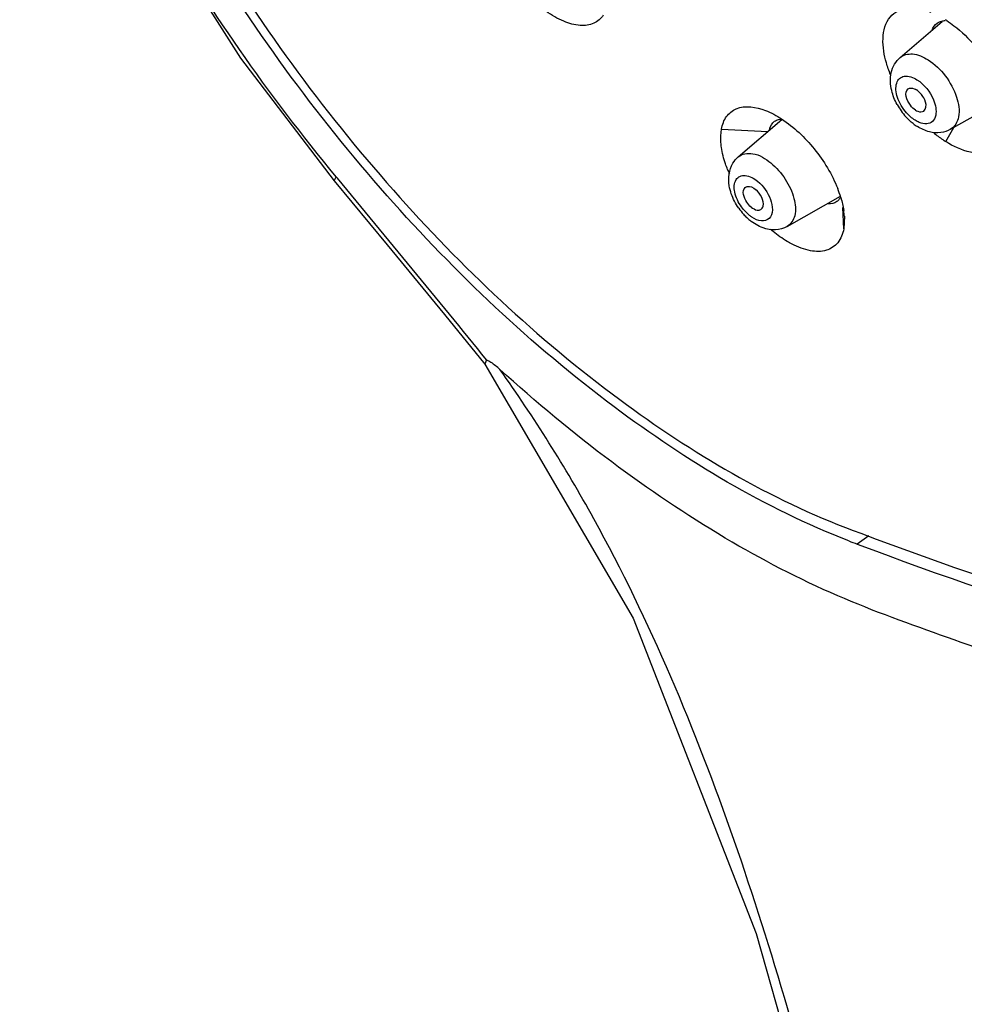
# Model space of a CAD drawing. Units: millimetres. Extents: x 0 to 210, y 0 to 297.
# Drawn here: x 76 to 81, y 270 to 274 of the extents above; entities that cross this region are included whole.
import ezdxf

# ---------------------------------------------------------------- set-up
doc = ezdxf.new("R2010")
doc.units = ezdxf.units.MM
doc.header["$LTSCALE"] = 19.36
doc.layers.get('0').update_dxf_attribs({"linetype": 'CONTINUOUS'})

msp = doc.modelspace()

# ---------------------------------------------------------------- linework, layer by layer
at = {"color": 7, "linetype": 'Continuous'}
for p, q in [((80.2276, 274.1922), (80.4142, 274.352)), ((77.302, 274.1889), (77.717, 273.6454)), ((80.4515, 273.8735), (80.6786, 274.0026)), ((79.5095, 273.7516), (79.7027, 273.917)), ((79.4352, 273.8743), (79.6406, 273.8638)), ((80.4302, 273.819), (80.4651, 273.8812)), ((77.717, 273.6454), (77.726, 273.6631)), ((77.731, 273.657), (77.726, 273.6631)), ((79.7268, 273.4424), (79.9627, 273.5765)), ((79.9774, 273.4312), (79.9739, 273.5258)), ((79.9803, 273.4873), (79.9775, 273.4312)), ((78.2061, 273.0519), (78.3856, 272.8305)), ((78.3931, 272.8501), (78.3857, 272.8305)), ((80.0192, 272.093), (80.0528, 272.0804)), ((80.0888, 272.0696), (80.0366, 272.0329))]:
    msp.add_line(p, q, dxfattribs=at)
for points in [[(76.3218, 276.0835), (76.5606, 275.4829), (76.8971, 274.826), (77.302, 274.1889)], [(77.717, 273.6454), (77.9525, 273.3609), (78.2061, 273.0519)], [(78.3856, 272.8305), (79.0434, 271.7038), (79.5884, 270.3043), (80.0462, 268.6887), (80.4482, 266.9114)]]:
    msp.add_lwpolyline(points, dxfattribs=at)
for centre, radius, start, end in [((80.1696, 273.9504), 0.4844, 56.8658, 57.7366), ((80.4628, 274.1195), 0.2832, 208.6096, 222.2185), ((80.4256, 274.0779), 0.2273, 231.9864, 237.6632), ((80.7211, 274.2758), 0.5415, 230.3868, 235.8143), ((80.6926, 274.2347), 0.4915, 235.8668, 237.73), ((20.7163, 226.1999), 74.1813, 38.966644, 39.77281), ((79.992, 273.9037), 0.5695, 201.4686, 203.5474), ((79.4728, 273.4224), 0.5134, 16.8488, 21.4591), ((79.7362, 273.68), 0.2738, 214.8828, 221.9928), ((79.728, 273.6726), 0.2628, 221.9827, 226.4397), ((79.7153, 273.6592), 0.2443, 226.4323, 230.7211), ((79.6525, 273.6086), 0.1498, 230.7009, 236.3789), ((79.6686, 273.4672), 0.3122, 3.7124, 8.3423), ((80.0444, 273.886), 0.6015, 229.3048, 230.7374), ((77.9534, 272.2598), 0.7409, 47.7008, 49.7472), ((87.9047, 293.093), 22.4317, 249.51033, 255.54728), ((81.1705, 275.055), 3.2279, 248.7449, 249.4336), ((87.879, 292.8893), 22.2821, 249.39288, 255.47523)]:
    msp.add_arc(centre, radius, start, end, dxfattribs=at)
for points, knots in [([(77.726, 273.6631), (77.424, 274.0269), (76.8939, 274.7893), (76.5006, 275.632), (76.3546, 276.0587)], [0, 0, 0, 0, 0.511878, 1, 1, 1, 1]), ([(80.0004, 272.0467), (79.6281, 272.1916), (78.8822, 272.6409), (77.905, 273.5673), (77.0752, 274.7053), (76.6631, 275.5612), (76.5117, 275.9968)], [0, 0, 0, 0, 0.221839, 0.476636, 0.743879, 1, 1, 1, 1]), ([(76.5495, 276.0108), (76.6979, 275.5768), (77.106, 274.724), (77.9317, 273.5917), (78.9051, 272.6735), (79.6488, 272.232), (80.0192, 272.093)], [0, 0, 0, 0, 0.25627, 0.524006, 0.778928, 1, 1, 1, 1]), ([(78.9107, 274.3806), (78.9004, 274.3651), (78.8689, 274.3379), (78.8029, 274.3305), (78.7297, 274.3518), (78.682, 274.3799), (78.6576, 274.3973)], [0, 0, 0, 0, 0.198876, 0.414613, 0.67952, 1, 1, 1, 1]), ([(80.1665, 274.1687), (80.1476, 274.2342), (80.1384, 274.3387), (80.2163, 274.4015), (80.2793, 274.4187), (80.3309, 274.4065), (80.3637, 274.3934)], [0, 0, 0, 0, 0.515994, 0.621215, 0.732662, 1, 1, 1, 1]), ([(80.4343, 274.3561), (80.4453, 274.3489), (80.4911, 274.3163), (80.5319, 274.2769), (80.5601, 274.2444)], [0, 0, 0, 0, 0.233459, 1, 1, 1, 1]), ([(80.1901, 274.0453), (80.1838, 274.0712), (80.1802, 274.1257), (80.2079, 274.1754), (80.2276, 274.1922)], [0, 0, 0, 0, 0.507617, 1, 1, 1, 1]), ([(80.2276, 274.1922), (80.2419, 274.2045), (80.2897, 274.2149), (80.3307, 274.1953), (80.3516, 274.1821)], [0, 0, 0, 0, 0.433039, 1, 1, 1, 1]), ([(80.3516, 274.1821), (80.381, 274.1636), (80.4327, 274.1131), (80.4804, 274.0243), (80.4976, 273.9362), (80.4703, 273.8843), (80.4515, 273.8735)], [0, 0, 0, 0, 0.285664, 0.578679, 0.821692, 1, 1, 1, 1]), ([(80.2559, 273.9465), (80.2385, 273.9663), (80.2183, 274), (80.2078, 274.047), (80.2098, 274.077), (80.2229, 274.1006), (80.2571, 274.116), (80.2859, 274.104), (80.3024, 274.0936)], [0, 0, 0, 0, 0.316858, 0.457061, 0.574588, 0.672156, 0.765216, 1, 1, 1, 1]), ([(80.3024, 274.0936), (80.335, 274.073), (80.369, 274.0297), (80.3838, 273.9811), (80.3856, 273.9691)], [0, 0, 0, 0, 0.760422, 1, 1, 1, 1]), ([(80.2958, 273.9588), (80.287, 273.9644), (80.2627, 273.9861), (80.2435, 274.0387), (80.2635, 274.0528)], [0, 0, 0, 0, 0.298945, 1, 1, 1, 1]), ([(80.2635, 274.0528), (80.2707, 274.0578), (80.286, 274.0565), (80.2969, 274.0506), (80.3002, 274.0485)], [0, 0, 0, 0, 0.695898, 1, 1, 1, 1]), ([(80.3325, 273.9546), (80.3379, 273.9584), (80.347, 273.98), (80.3335, 274.0165), (80.3136, 274.0401), (80.3002, 274.0485)], [0, 0, 0, 0, 0.181597, 0.568484, 1, 1, 1, 1]), ([(79.4352, 273.8743), (79.4388, 273.894), (79.452, 273.9318), (79.5193, 273.9858), (79.5897, 273.9729), (79.63, 273.9572)], [0, 0, 0, 0, 0.245389, 0.470447, 1, 1, 1, 1]), ([(80.3856, 273.9691), (80.3889, 273.9484), (80.3852, 273.9102), (80.3433, 273.8944), (80.3229, 273.8998), (80.3126, 273.904)], [0, 0, 0, 0, 0.508293, 0.730095, 1, 1, 1, 1]), ([(79.702, 273.9196), (79.7567, 273.884), (79.8549, 273.7899), (79.9257, 273.6739), (79.9506, 273.6102)], [0, 0, 0, 0, 0.48836, 1, 1, 1, 1]), ([(80.2958, 273.9588), (80.2991, 273.9568), (80.31, 273.9509), (80.3253, 273.9495), (80.3325, 273.9546)], [0, 0, 0, 0, 0.304102, 1, 1, 1, 1]), ([(80.7061, 273.9345), (80.7086, 273.9012), (80.7053, 273.8369), (80.6349, 273.7634), (80.5283, 273.7663), (80.4639, 273.7978), (80.4302, 273.819)], [0, 0, 0, 0, 0.252768, 0.46061, 0.698552, 1, 1, 1, 1]), ([(79.4351, 273.793), (79.434, 273.8003), (79.431, 273.8273), (79.4316, 273.8548), (79.4352, 273.8743)], [0, 0, 0, 0, 0.270595, 1, 1, 1, 1]), ([(79.462, 273.6953), (79.4587, 273.7036), (79.4471, 273.7354), (79.4387, 273.7684), (79.4351, 273.793)], [0, 0, 0, 0, 0.264681, 1, 1, 1, 1]), ([(79.5095, 273.7516), (79.5261, 273.7658), (79.5855, 273.7729), (79.6307, 273.7434), (79.654, 273.7243)], [0, 0, 0, 0, 0.42054, 1, 1, 1, 1]), ([(79.4787, 273.5874), (79.4747, 273.5989), (79.4628, 273.6431), (79.4682, 273.6941), (79.4856, 273.7232)], [0, 0, 0, 0, 0.262599, 1, 1, 1, 1]), ([(79.654, 273.7243), (79.6789, 273.704), (79.7214, 273.6553), (79.7591, 273.5738), (79.7692, 273.4956), (79.7435, 273.4519), (79.7268, 273.4424)], [0, 0, 0, 0, 0.296002, 0.585357, 0.821946, 1, 1, 1, 1]), ([(79.524, 273.5289), (79.5099, 273.5487), (79.4907, 273.587), (79.4898, 273.6429), (79.5158, 273.6672), (79.553, 273.6713), (79.5794, 273.6556), (79.5953, 273.6427)], [0, 0, 0, 0, 0.311557, 0.545017, 0.638704, 0.73858, 1, 1, 1, 1]), ([(79.5666, 273.5284), (79.5592, 273.5345), (79.5389, 273.5562), (79.5237, 273.6011), (79.5404, 273.6156)], [0, 0, 0, 0, 0.303146, 1, 1, 1, 1]), ([(79.5404, 273.6156), (79.5429, 273.6177), (79.5586, 273.625), (79.5762, 273.6152), (79.5863, 273.607)], [0, 0, 0, 0, 0.204339, 1, 1, 1, 1]), ([(79.6095, 273.5177), (79.6148, 273.5207), (79.6252, 273.5392), (79.615, 273.5745), (79.5981, 273.5974), (79.5863, 273.607)], [0, 0, 0, 0, 0.179153, 0.554762, 1, 1, 1, 1]), ([(79.9625, 273.5707), (79.9618, 273.5694), (79.9603, 273.5669), (79.9586, 273.5645), (79.9577, 273.5634)], [0, 0, 0, 0, 0.504826, 1, 1, 1, 1]), ([(79.6527, 273.562), (79.6624, 273.5354), (79.669, 273.4786), (79.6079, 273.4619), (79.5825, 273.4753), (79.5696, 273.4839)], [0, 0, 0, 0, 0.509791, 0.720284, 1, 1, 1, 1]), ([(79.7482, 273.3639), (79.741, 273.3676), (79.7115, 273.3841), (79.6838, 273.4039), (79.6638, 273.4203)], [0, 0, 0, 0, 0.236951, 1, 1, 1, 1]), ([(79.9775, 273.4312), (79.9735, 273.4094), (79.9578, 273.3672), (79.8988, 273.3293), (79.8233, 273.3311), (79.774, 273.3505), (79.7482, 273.3639)], [0, 0, 0, 0, 0.234356, 0.447541, 0.693214, 1, 1, 1, 1]), ([(80.4593, 266.9128), (80.3684, 267.4306), (80.1929, 268.1998), (79.937, 269.2176), (79.6658, 270.2246), (79.3325, 271.2139), (78.8809, 272.1528), (78.6033, 272.5953), (78.452, 272.8078)], [0, 0, 0, 0, 0.251578, 0.377177, 0.50219, 0.750717, 0.875181, 1, 1, 1, 1]), ([(82.3972, 271.0133), (82.0675, 271.0987), (81.5751, 271.2388), (80.9236, 271.447), (80.436, 271.6181), (79.9338, 271.7971), (79.4331, 272.0577), (78.9321, 272.3964), (78.611, 272.6634), (78.452, 272.8078)], [0, 0, 0, 0, 0.233058, 0.350249, 0.467956, 0.586809, 0.714678, 0.852989, 1, 1, 1, 1])]:
    msp.add_open_spline(points, degree=3, knots=knots, dxfattribs=at)
for points in [[(80.3921, 274.3448), (80.3983, 274.3492), (80.4055, 274.3523), (80.4129, 274.3541)], [(80.4129, 274.3541), (80.4176, 274.3553), (80.4225, 274.356), (80.4274, 274.3563)], [(80.3695, 274.3141), (80.3738, 274.326), (80.3817, 274.3375), (80.3921, 274.3448)], [(80.1851, 274.1158), (80.1779, 274.1331), (80.1717, 274.1508), (80.1665, 274.1687)], [(80.2141, 273.9838), (80.2036, 274.0031), (80.1952, 274.0239), (80.1901, 274.0453)], [(79.63, 273.9572), (79.6553, 273.9474), (79.6793, 273.9344), (79.702, 273.9196)], [(79.6709, 273.909), (79.6761, 273.9127), (79.6822, 273.9154), (79.6885, 273.9171)], [(79.6885, 273.9171), (79.6927, 273.9182), (79.6971, 273.9189), (79.7015, 273.9192)], [(80.2856, 273.8988), (80.2739, 273.9079), (80.263, 273.9181), (80.253, 273.9291)], [(80.2936, 273.9138), (80.2795, 273.9227), (80.2669, 273.934), (80.2559, 273.9465)], [(79.648, 273.8726), (79.6513, 273.8865), (79.6591, 273.9008), (79.6709, 273.909)], [(80.3126, 273.904), (80.306, 273.9066), (80.2996, 273.91), (80.2936, 273.9138)], [(80.3575, 273.8625), (80.3386, 273.8671), (80.3205, 273.8754), (80.304, 273.8858)], [(80.4515, 273.8735), (80.4383, 273.866), (80.4232, 273.8611), (80.4082, 273.8592)], [(80.4082, 273.8592), (80.3914, 273.857), (80.3739, 273.8584), (80.3575, 273.8625)], [(79.4856, 273.7232), (79.492, 273.7338), (79.5001, 273.7435), (79.5095, 273.7516)], [(79.5953, 273.6427), (79.6208, 273.6218), (79.6413, 273.593), (79.6527, 273.562)], [(79.5116, 273.5234), (79.4978, 273.5431), (79.4865, 273.5648), (79.4787, 273.5874)], [(79.9642, 273.5712), (79.97, 273.552), (79.9746, 273.5323), (79.9775, 273.5125)], [(79.5576, 273.4927), (79.5449, 273.5031), (79.5336, 273.5155), (79.524, 273.5289)], [(79.5666, 273.5284), (79.5744, 273.522), (79.5839, 273.5165), (79.5939, 273.5151)], [(79.9466, 273.5528), (79.9358, 273.5452), (79.9215, 273.5422), (79.9083, 273.5425)], [(79.9577, 273.5634), (79.9546, 273.5594), (79.9508, 273.5557), (79.9466, 273.5528)], [(79.5939, 273.5151), (79.5991, 273.5144), (79.6049, 273.515), (79.6095, 273.5177)], [(79.6194, 273.436), (79.5981, 273.4436), (79.5782, 273.4557), (79.5606, 273.4701)], [(79.7268, 273.4424), (79.6956, 273.4246), (79.6532, 273.424), (79.6194, 273.436)], [(78.3931, 272.8501), (78.3998, 272.8477), (78.4062, 272.8444), (78.4122, 272.8406)], [(78.4122, 272.8406), (78.4192, 272.836), (78.4257, 272.8307), (78.4321, 272.8253)]]:
    msp.add_open_spline(points, degree=3, dxfattribs=at)

doc.saveas('drawing.dxf')
